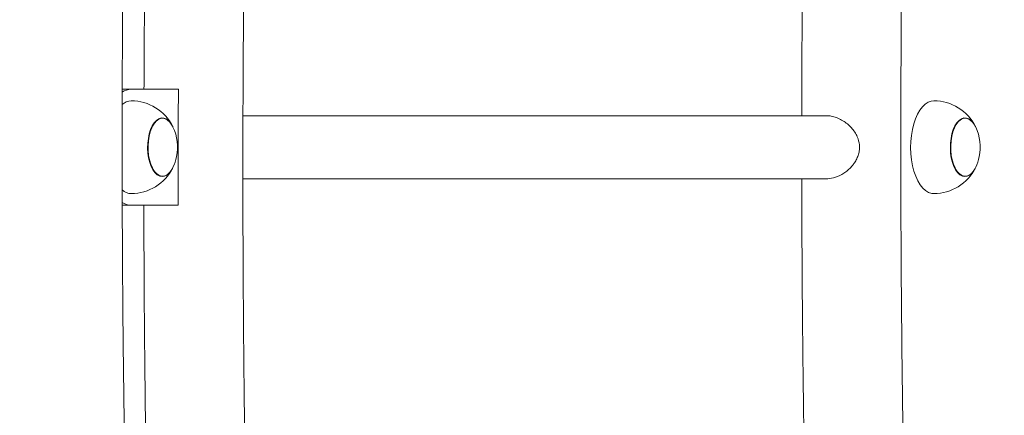
# Model space of a CAD drawing. Extents: x 0 to 98837, y -4005 to 54954.
# Drawn here: x 85232 to 85657, y 19365 to 19535 of the extents above; entities that cross this region are included whole.
import ezdxf

# ---------------------------------------------------------------- set-up
doc = ezdxf.new("R2010")
doc.units = 0
doc.header["$LTSCALE"] = 100
doc.header["$MEASUREMENT"] = 0
doc.layers.get('0').update_dxf_attribs({"linetype": 'CONTINUOUS'})

msp = doc.modelspace()

# ---------------------------------------------------------------- linework, layer by layer
at = {"color": 7, "linetype": 'Continuous', "lineweight": 0}
for p, q in [((85280.38, 19505.22), (85276.49, 19505.22)), ((85280.38, 19505.22), (85300.72, 19505.22)), ((85579.99, 19493.82), (85328.57, 19493.82)), ((85293.91, 19492.72), (85293.81, 19492.72)), ((85639.74, 19492.72), (85639.65, 19492.72)), ((85293.81, 19467.72), (85293.91, 19467.72)), ((85328.53, 19466.62), (85579.99, 19466.62)), ((85639.65, 19467.72), (85639.74, 19467.72)), ((85280.38, 19455.22), (85276.49, 19455.22)), ((85300.67, 19455.22), (85280.38, 19455.22))]:
    msp.add_line(p, q, dxfattribs=at)
at = {"color": 7, "linetype": 'Continuous', "lineweight": 0, "flags": 128}
for points in [[(85616.99, 19487.88), (85617.58, 19490.28), (85618.33, 19492.49), (85619.21, 19494.49), (85620.23, 19496.23), (85621.35, 19497.68), (85622.55, 19498.83), (85623.83, 19499.64), (85625.14, 19500.1), (85626.22, 19500.22)], [(85298.28, 19489.15), (85298.23, 19489.25), (85297.4, 19490.61), (85296.47, 19491.68), (85295.47, 19492.42), (85294.41, 19492.8), (85293.34, 19492.83), (85292.28, 19492.49), (85291.27, 19491.79), (85290.33, 19490.77), (85289.49, 19489.44), (85288.77, 19487.85), (85288.2, 19486.03), (85287.79, 19484.05), (85287.55, 19481.96), (85287.49, 19479.82), (85287.62, 19477.69), (85287.92, 19475.64), (85288.39, 19473.71), (85289.02, 19471.98), (85289.78, 19470.47), (85290.67, 19469.25), (85291.64, 19468.35), (85292.67, 19467.79), (85293.74, 19467.58), (85294.81, 19467.74), (85295.85, 19468.26), (85296.83, 19469.12), (85297.72, 19470.3), (85298.28, 19471.3)], [(85293.81, 19492.72), (85293.35, 19492.69), (85292.3, 19492.35), (85291.3, 19491.67), (85290.37, 19490.65), (85289.53, 19489.34), (85288.82, 19487.76), (85288.26, 19485.97), (85287.85, 19484.01), (85287.62, 19481.94), (85287.56, 19479.83), (85287.68, 19477.72), (85287.98, 19475.69), (85288.45, 19473.78), (85289.07, 19472.07), (85289.83, 19470.58), (85290.7, 19469.38), (85291.66, 19468.48), (85292.68, 19467.92), (85293.74, 19467.72), (85293.81, 19467.72)], [(85288.13, 19485.01), (85288.62, 19486.89), (85289.26, 19488.58), (85290.03, 19490.03), (85290.92, 19491.2), (85291.89, 19492.05), (85292.92, 19492.56), (85293.97, 19492.72), (85295.03, 19492.52), (85296.05, 19491.96), (85297.01, 19491.07), (85297.88, 19489.86), (85298.41, 19488.88)], [(85644.12, 19489.15), (85644.07, 19489.25), (85643.24, 19490.61), (85642.31, 19491.68), (85641.31, 19492.42), (85640.25, 19492.8), (85639.18, 19492.83), (85638.12, 19492.49), (85637.11, 19491.79), (85636.16, 19490.77), (85635.32, 19489.44), (85634.61, 19487.85), (85634.03, 19486.03), (85633.62, 19484.05), (85633.39, 19481.96), (85633.33, 19479.82), (85633.45, 19477.69), (85633.76, 19475.64), (85634.23, 19473.71), (85634.86, 19471.98), (85635.62, 19470.47), (85636.5, 19469.25), (85637.48, 19468.35), (85638.51, 19467.79), (85639.58, 19467.58), (85640.65, 19467.74), (85641.69, 19468.26), (85642.67, 19469.12), (85643.56, 19470.3), (85644.12, 19471.3)], [(85639.65, 19492.72), (85639.18, 19492.69), (85638.14, 19492.35), (85637.13, 19491.67), (85636.2, 19490.65), (85635.37, 19489.34), (85634.66, 19487.76), (85634.1, 19485.97), (85633.69, 19484.01), (85633.46, 19481.94), (85633.4, 19479.83), (85633.52, 19477.72), (85633.82, 19475.69), (85634.29, 19473.78), (85634.91, 19472.07), (85635.67, 19470.58), (85636.54, 19469.38), (85637.5, 19468.48), (85638.52, 19467.92), (85639.58, 19467.72), (85639.65, 19467.72)], [(85633.97, 19485.01), (85634.46, 19486.89), (85635.1, 19488.58), (85635.87, 19490.03), (85636.76, 19491.2), (85637.73, 19492.05), (85638.75, 19492.56), (85639.81, 19492.72), (85640.87, 19492.52), (85641.89, 19491.96), (85642.85, 19491.07), (85643.72, 19489.86), (85644.25, 19488.88)], [(85298.41, 19471.56), (85298.18, 19471.1), (85297.35, 19469.79), (85296.42, 19468.77), (85295.41, 19468.09), (85294.37, 19467.75), (85293.31, 19467.78), (85292.26, 19468.16), (85291.27, 19468.89), (85290.35, 19469.94), (85289.53, 19471.29), (85288.84, 19472.9), (85288.29, 19474.72), (85287.91, 19476.69), (85287.7, 19478.77), (85287.66, 19480.89), (85287.81, 19482.99), (85288.13, 19485.01)], [(85626.22, 19460.22), (85625.3, 19460.31), (85623.98, 19460.73), (85622.7, 19461.5), (85621.49, 19462.61), (85620.35, 19464.03), (85619.33, 19465.73), (85618.42, 19467.7), (85617.66, 19469.89), (85617.05, 19472.27), (85616.6, 19474.78), (85616.32, 19477.4), (85616.22, 19480.06), (85616.3, 19482.73), (85616.56, 19485.35), (85616.99, 19487.88)], [(85644.25, 19471.56), (85644.02, 19471.1), (85643.19, 19469.79), (85642.25, 19468.77), (85641.25, 19468.09), (85640.2, 19467.75), (85639.14, 19467.78), (85638.1, 19468.16), (85637.11, 19468.89), (85636.19, 19469.94), (85635.37, 19471.29), (85634.68, 19472.9), (85634.13, 19474.72), (85633.75, 19476.69), (85633.54, 19478.77), (85633.5, 19480.89), (85633.65, 19482.99), (85633.97, 19485.01)]]:
    msp.add_lwpolyline(points, dxfattribs=at)
at = {"color": 7, "linetype": 'Continuous', "lineweight": 0}
for centre, radius, start, end in [((85280.52, 19498.09), 7.13, 91.0765, 123.8808), ((85280.63, 19494.03), 6.2, 92.249, 131.9208), ((85280.38, 19480.22), 20, 26.5053, 90), ((85626.22, 19480.22), 20, 26.5053, 90), ((85280.38, 19480.22), 20, 348.2863, 25.6589), ((85626.22, 19480.22), 20, 348.2863, 25.6589), ((85280.38, 19480.22), 20, 334.3411, 348.2863), ((85626.22, 19480.22), 20, 334.3411, 348.2863), ((85280.38, 19480.22), 20, 270, 333.4947), ((85626.22, 19480.22), 20, 270, 333.4947), ((85280.61, 19466.36), 6.15, 227.9122, 267.918), ((85280.52, 19462.36), 7.14, 235.9479, 268.9152)]:
    msp.add_arc(centre, radius, start, end, dxfattribs=at)
for points, knots in [([(85618.39, 21935.93), (85616.47, 21930.95), (85610.92, 21916.5), (85601.83, 21892.43), (85591.16, 21863.67), (85580.61, 21834.72), (85570.2, 21805.59), (85559.92, 21776.28), (85549.77, 21746.78), (85539.75, 21717.12), (85529.87, 21687.28), (85520.12, 21657.27), (85510.5, 21627.08), (85501.02, 21596.74), (85491.68, 21566.22), (85482.47, 21535.55), (85473.4, 21504.71), (85464.47, 21473.72), (85455.67, 21442.58), (85447.02, 21411.28), (85438.51, 21379.83), (85430.13, 21348.23), (85421.9, 21316.49), (85413.81, 21284.6), (85405.86, 21252.58), (85398.06, 21220.42), (85390.4, 21188.12), (85382.88, 21155.69), (85375.51, 21123.12), (85368.28, 21090.44), (85361.2, 21057.62), (85354.27, 21024.69), (85347.48, 20991.63), (85340.84, 20958.45), (85334.35, 20925.17), (85328.01, 20891.76), (85321.81, 20858.25), (85315.77, 20824.64), (85309.87, 20790.91), (85304.13, 20757.09), (85298.54, 20723.17), (85293.09, 20689.15), (85287.8, 20655.03), (85282.66, 20620.83), (85277.67, 20586.53), (85272.84, 20552.15), (85268.16, 20517.69), (85263.63, 20483.14), (85259.26, 20448.52), (85255.04, 20413.83), (85250.97, 20379.06), (85247.06, 20344.22), (85243.3, 20309.31), (85239.7, 20274.34), (85236.26, 20239.31), (85232.97, 20204.21), (85229.83, 20169.07), (85226.85, 20133.87), (85224.03, 20098.61), (85221.37, 20063.31), (85218.86, 20027.97), (85216.51, 19992.58), (85214.32, 19957.15), (85212.28, 19921.69), (85210.41, 19886.19), (85208.69, 19850.66), (85207.12, 19815.1), (85205.72, 19779.51), (85204.47, 19743.9), (85203.38, 19708.27), (85202.45, 19672.63), (85201.68, 19636.97), (85201.07, 19601.29), (85200.62, 19565.61), (85200.32, 19529.92), (85200.18, 19494.23), (85200.2, 19458.53), (85200.38, 19422.84), (85200.72, 19387.15), (85201.22, 19351.47), (85201.87, 19315.8), (85202.68, 19280.14), (85203.66, 19244.5), (85204.78, 19208.88), (85206.07, 19173.27), (85207.52, 19137.7), (85209.12, 19102.14), (85210.88, 19066.62), (85212.8, 19031.13), (85214.88, 18995.68), (85217.11, 18960.26), (85219.51, 18924.88), (85222.05, 18889.55), (85224.76, 18854.26), (85227.62, 18819.02), (85230.64, 18783.83), (85233.82, 18748.7), (85237.15, 18713.63), (85240.63, 18678.61), (85244.27, 18643.66), (85248.07, 18608.77), (85252.02, 18573.95), (85256.13, 18539.19), (85260.4, 18504.52), (85263.73, 18478.2), (85265.69, 18463.46), (85266.12, 18460.22)], [0, 0, 0, 0, 0.005125, 0.014862, 0.024599, 0.034336, 0.044073, 0.053809, 0.063544, 0.07328, 0.083014, 0.092749, 0.102483, 0.112217, 0.121951, 0.131684, 0.141417, 0.151149, 0.160882, 0.170614, 0.180345, 0.190076, 0.199807, 0.209538, 0.219269, 0.228999, 0.238729, 0.248458, 0.258188, 0.267917, 0.277646, 0.287374, 0.297102, 0.306831, 0.316558, 0.326286, 0.336014, 0.345741, 0.355468, 0.365195, 0.374921, 0.384648, 0.394374, 0.4041, 0.413826, 0.423552, 0.433277, 0.443003, 0.452728, 0.462453, 0.472178, 0.481903, 0.491628, 0.501352, 0.511077, 0.520801, 0.530525, 0.540249, 0.549974, 0.559697, 0.569421, 0.579145, 0.588869, 0.598593, 0.608316, 0.61804, 0.627763, 0.637487, 0.64721, 0.656933, 0.666657, 0.67638, 0.686103, 0.695826, 0.70555, 0.715273, 0.724996, 0.734719, 0.744442, 0.754166, 0.763889, 0.773612, 0.783335, 0.793059, 0.802782, 0.812506, 0.822229, 0.831952, 0.841676, 0.8514, 0.861123, 0.870847, 0.880571, 0.890295, 0.900019, 0.909743, 0.919467, 0.929191, 0.938916, 0.94864, 0.958365, 0.96809, 0.977815, 0.98754, 0.997265, 1, 1, 1, 1]), ([(85343.08, 18460.22), (85342.7, 18463.04), (85340.79, 18477.24), (85337.5, 18502.92), (85333.22, 18537.25), (85329.11, 18571.66), (85325.14, 18606.14), (85321.33, 18640.7), (85317.67, 18675.32), (85314.17, 18710.01), (85310.82, 18744.75), (85307.62, 18779.56), (85304.58, 18814.43), (85301.69, 18849.34), (85298.96, 18884.31), (85296.39, 18919.33), (85293.97, 18954.39), (85291.71, 18989.49), (85289.6, 19024.63), (85287.65, 19059.81), (85285.85, 19095.02), (85284.21, 19130.27), (85282.73, 19165.54), (85281.41, 19200.84), (85280.24, 19236.16), (85279.23, 19271.49), (85278.38, 19306.85), (85277.68, 19342.22), (85277.14, 19377.6), (85276.76, 19412.99), (85276.54, 19448.39), (85276.47, 19483.78), (85276.56, 19519.18), (85276.81, 19554.57), (85277.22, 19589.96), (85277.78, 19625.34), (85278.5, 19660.71), (85279.38, 19696.06), (85280.41, 19731.4), (85281.6, 19766.72), (85282.95, 19802.01), (85284.46, 19837.28), (85286.12, 19872.52), (85287.94, 19907.73), (85289.91, 19942.9), (85292.04, 19978.04), (85294.33, 20013.13), (85296.77, 20048.19), (85299.37, 20083.2), (85302.13, 20118.16), (85305.04, 20153.07), (85308.1, 20187.92), (85311.32, 20222.72), (85314.69, 20257.46), (85318.22, 20292.14), (85321.9, 20326.75), (85325.74, 20361.29), (85329.73, 20395.77), (85333.87, 20430.17), (85338.16, 20464.49), (85342.61, 20498.74), (85347.21, 20532.9), (85351.96, 20566.98), (85356.86, 20600.97), (85361.91, 20634.87), (85367.12, 20668.68), (85372.47, 20702.4), (85377.97, 20736.02), (85383.62, 20769.53), (85389.42, 20802.95), (85395.37, 20836.25), (85401.46, 20869.45), (85407.7, 20902.54), (85414.09, 20935.51), (85420.62, 20968.37), (85427.3, 21001.11), (85434.13, 21033.72), (85441.1, 21066.21), (85448.21, 21098.58), (85455.47, 21130.81), (85462.86, 21162.91), (85470.4, 21194.88), (85478.08, 21226.71), (85485.91, 21258.4), (85493.87, 21289.94), (85501.97, 21321.35), (85510.21, 21352.6), (85518.59, 21383.7), (85527.1, 21414.66), (85535.75, 21445.45), (85544.54, 21476.09), (85553.46, 21506.57), (85562.52, 21536.89), (85571.71, 21567.04), (85581.03, 21597.02), (85590.49, 21626.84), (85600.07, 21656.48), (85609.79, 21685.95), (85619.63, 21715.24), (85629.61, 21744.35), (85639.71, 21773.28), (85649.94, 21802.03), (85660.3, 21830.59), (85670.78, 21858.96), (85680.54, 21884.93), (85686.85, 21901.38), (85689.59, 21908.51)], [0, 0, 0, 0, 0.0024, 0.0121092, 0.0218185, 0.0315279, 0.0412376, 0.0509473, 0.0606572, 0.0703672, 0.0800773, 0.0897875, 0.0994978, 0.1092083, 0.1189188, 0.1286294, 0.1383402, 0.148051, 0.1577618, 0.1674728, 0.1771838, 0.1868948, 0.196606, 0.2063171, 0.2160283, 0.2257396, 0.2354509, 0.2451622, 0.2548736, 0.2645849, 0.2742963, 0.2840077, 0.2937191, 0.3034304, 0.3131418, 0.3228532, 0.3325645, 0.3422758, 0.3519871, 0.3616984, 0.3714096, 0.3811207, 0.3908318, 0.4005429, 0.4102539, 0.4199648, 0.4296757, 0.4393864, 0.4490971, 0.4588078, 0.4685183, 0.4782287, 0.487939, 0.4976492, 0.5073593, 0.5170693, 0.5267791, 0.5364888, 0.5461984, 0.5559078, 0.5656171, 0.5753263, 0.5850352, 0.594744, 0.6044527, 0.6141612, 0.6238694, 0.6335775, 0.6432854, 0.6529932, 0.6627007, 0.6724079, 0.682115, 0.6918219, 0.7015285, 0.7112349, 0.720941, 0.730647, 0.7403526, 0.750058, 0.7597632, 0.769468, 0.7791726, 0.7888769, 0.798581, 0.8082847, 0.8179881, 0.8276913, 0.8373941, 0.8470966, 0.8567988, 0.8665006, 0.8762022, 0.8859034, 0.8956042, 0.9053047, 0.9150049, 0.9247046, 0.9344041, 0.9441031, 0.9538018, 0.9635001, 0.973198, 0.9828956, 0.9925927, 1, 1, 1, 1]), ([(85333.89, 20349.19), (85333.22, 20342.51), (85331.83, 20328.59), (85329.77, 20307.86), (85327.76, 20287.43), (85325.89, 20268.31), (85324.16, 20250.49), (85322.61, 20234.39), (85321.24, 20219.93), (85320.03, 20207.05), (85318.93, 20195.27), (85317.93, 20184.5), (85317.01, 20174.39), (85315.34, 20155.96), (85312.93, 20128.69), (85309.85, 20092.3), (85306.82, 20054.48), (85303.91, 20015.44), (85301.17, 19975.47), (85298.71, 19935.74), (85296.52, 19896.57), (85294.34, 19852.99), (85292.23, 19804.63), (85290.69, 19762.02), (85289.68, 19729.94), (85289.06, 19708.25), (85288.48, 19685.87), (85287.88, 19660.01), (85287.28, 19630.45), (85286.74, 19597), (85286.37, 19567.19), (85286.13, 19541.63), (85285.99, 19522.5), (85285.94, 19510.41), (85285.91, 19505.22)], [0, 0, 0, 0, 0.024, 0.050052, 0.074531, 0.097437, 0.11877, 0.138528, 0.155256, 0.170662, 0.184743, 0.1975, 0.209251, 0.220998, 0.263511, 0.306904, 0.351079, 0.398542, 0.446024, 0.493304, 0.539641, 0.584973, 0.647689, 0.710722, 0.735578, 0.760997, 0.787322, 0.814553, 0.852271, 0.891601, 0.93254, 0.957367, 0.981717, 1, 1, 1, 1]), ([(85376.37, 18612.36), (85375.63, 18620.28), (85374.2, 18635.71), (85372.11, 18658.22), (85370.15, 18679.45), (85368.31, 18699.42), (85366.6, 18718.11), (85365.02, 18735.54), (85363.61, 18751.31), (85362.34, 18765.47), (85361.22, 18778.11), (85360.21, 18789.68), (85359.29, 18800.23), (85358.43, 18810.11), (85356.9, 18827.98), (85354.67, 18854.39), (85351.8, 18889.6), (85348.95, 18926.18), (85346.15, 18963.9), (85343.47, 19002.51), (85341.01, 19040.85), (85338.79, 19078.68), (85336.57, 19120.74), (85334.45, 19167.4), (85332.91, 19208.51), (85331.91, 19239.44), (85331.3, 19260.33), (85330.74, 19281.86), (85330.17, 19306.76), (85329.62, 19335.22), (85329.14, 19367.44), (85328.84, 19396.15), (85328.66, 19420.8), (85328.57, 19440.69), (85328.52, 19459.99), (85328.52, 19479.61), (85328.57, 19499.46), (85328.67, 19519.45), (85328.8, 19538.45), (85328.96, 19556.47), (85329.16, 19573.86), (85329.38, 19591.15), (85329.67, 19611.17), (85330.07, 19634.26), (85330.59, 19660.52), (85331.22, 19687.46), (85332.27, 19727.26), (85333.97, 19779.6), (85336.63, 19844.4), (85339.28, 19896.76), (85341.59, 19936.73), (85343.32, 19964.38), (85345.15, 19991.87), (85347.07, 20018.83), (85349.03, 20044.91), (85350.98, 20069.86), (85352.53, 20088.87), (85353.67, 20102.66), (85354.45, 20111.93), (85355.33, 20122.23), (85356.31, 20133.55), (85357.38, 20145.82), (85358.54, 20159.02), (85359.81, 20173.15), (85361.18, 20188.26), (85362.67, 20204.49), (85364.28, 20221.85), (85366.02, 20240.34), (85367.87, 20259.87), (85369.83, 20280.43), (85371.91, 20302.02), (85374.1, 20324.65), (85375.59, 20340.08), (85376.36, 20347.96)], [0, 0, 0, 0, 0.01382, 0.0269, 0.039241, 0.050843, 0.061705, 0.071828, 0.081212, 0.089165, 0.096498, 0.103211, 0.109305, 0.114872, 0.1204, 0.1404, 0.160803, 0.181572, 0.203888, 0.226195, 0.248413, 0.270197, 0.291511, 0.320956, 0.350546, 0.362215, 0.374112, 0.386436, 0.399187, 0.416854, 0.43528, 0.454466, 0.46611, 0.477549, 0.48858, 0.499203, 0.511196, 0.522624, 0.533487, 0.543784, 0.553534, 0.563325, 0.573442, 0.587886, 0.602949, 0.618516, 0.63413, 0.671302, 0.708467, 0.745627, 0.761553, 0.777479, 0.793409, 0.809117, 0.824195, 0.838634, 0.852431, 0.857225, 0.862594, 0.868562, 0.875129, 0.882296, 0.889918, 0.89812, 0.906901, 0.916262, 0.926411, 0.937165, 0.948524, 0.960486, 0.973054, 0.986225, 1, 1, 1, 1]), ([(85649.36, 18711.66), (85649.35, 18711.8), (85648.18, 18723.54), (85645.96, 18746.91), (85642.77, 18781.79), (85639.75, 18816.73), (85636.88, 18851.72), (85634.16, 18886.76), (85631.6, 18921.85), (85629.2, 18956.98), (85626.95, 18992.16), (85624.86, 19027.37), (85622.93, 19062.62), (85621.15, 19097.9), (85619.53, 19133.22), (85618.06, 19168.56), (85616.76, 19203.93), (85615.61, 19239.31), (85614.62, 19274.72), (85613.78, 19310.14), (85613.1, 19345.58), (85612.58, 19381.03), (85612.22, 19416.48), (85612.02, 19451.95), (85611.97, 19487.41), (85612.08, 19522.87), (85612.35, 19558.33), (85612.78, 19593.78), (85613.36, 19629.23), (85614.1, 19664.66), (85615, 19700.08), (85616.06, 19735.48), (85617.27, 19770.86), (85618.64, 19806.21), (85620.17, 19841.54), (85621.85, 19876.84), (85623.69, 19912.11), (85625.69, 19947.35), (85627.84, 19982.55), (85630.16, 20017.71), (85632.62, 20052.82), (85635.24, 20087.89), (85638.02, 20122.91), (85640.96, 20157.88), (85644.05, 20192.8), (85646.85, 20223.1), (85648.69, 20241.74), (85649.38, 20248.79)], [0, 0, 0, 0, 0.000288, 0.023212, 0.046137, 0.069061, 0.091986, 0.114911, 0.137835, 0.16076, 0.183685, 0.206611, 0.229536, 0.252461, 0.275387, 0.298312, 0.321238, 0.344163, 0.367089, 0.390015, 0.412941, 0.435866, 0.458792, 0.481718, 0.504644, 0.52757, 0.550495, 0.573421, 0.596347, 0.619273, 0.642199, 0.665124, 0.68805, 0.710976, 0.733901, 0.756827, 0.779752, 0.802677, 0.825602, 0.848528, 0.871453, 0.894378, 0.917302, 0.940227, 0.963152, 0.986076, 1, 1, 1, 1]), ([(85578.63, 19866.62), (85578.6, 19866.03), (85577.97, 19853.61), (85576.89, 19829.36), (85575.41, 19793.85), (85574.1, 19758.32), (85572.94, 19722.76), (85571.94, 19687.19), (85571.1, 19651.6), (85570.42, 19616), (85569.89, 19580.38), (85569.53, 19544.76), (85569.34, 19515.9), (85569.33, 19498.92), (85569.33, 19493.82)], [0, 0, 0, 0, 0.004809, 0.100229, 0.195648, 0.291066, 0.386485, 0.481903, 0.577321, 0.672739, 0.768157, 0.863575, 0.958993, 1, 1, 1, 1]), ([(85300.72, 19505.22), (85300.69, 19492.02), (85300.64, 19475.35), (85300.67, 19458.69), (85300.67, 19455.22)], [0, 0, 0, 0, 0.791975, 1, 1, 1, 1]), ([(85579.99, 19466.66), (85580.41, 19466.66), (85581.96, 19466.66), (85584.87, 19467.52), (85587.83, 19469.2), (85590.05, 19471.09), (85591.26, 19472.46), (85592.26, 19473.86), (85593.08, 19475.26), (85593.81, 19477.14), (85594.2, 19479.15), (85594.22, 19481.73), (85593.51, 19484.35), (85592.18, 19486.79), (85590.73, 19488.65), (85589, 19490.3), (85587.03, 19491.71), (85584.84, 19492.85), (85582.65, 19493.54), (85581, 19493.84), (85580.19, 19493.79), (85579.99, 19493.78)], [0, 0, 0, 0, 0.032923, 0.121442, 0.2137, 0.265969, 0.319475, 0.337938, 0.383293, 0.429722, 0.475143, 0.522213, 0.604428, 0.657124, 0.711338, 0.764854, 0.819719, 0.876435, 0.935344, 0.9842, 1, 1, 1, 1]), ([(85569.32, 19466.62), (85569.34, 19457.04), (85569.39, 19435.58), (85569.65, 19402.25), (85570.07, 19366.63), (85570.66, 19331.02), (85571.4, 19295.42), (85572.3, 19259.84), (85573.36, 19224.27), (85574.57, 19188.72), (85575.95, 19153.2), (85577.3, 19121.56), (85578.26, 19101.78), (85578.64, 19093.82)], [0, 0, 0, 0, 0.076983, 0.1724, 0.267817, 0.363234, 0.458651, 0.554069, 0.649486, 0.744904, 0.840322, 0.93574, 1, 1, 1, 1]), ([(85285.86, 19455.22), (85285.87, 19449.83), (85285.89, 19437.86), (85285.99, 19419.66), (85286.12, 19400.96), (85286.3, 19382.92), (85286.51, 19365.01), (85286.81, 19344.3), (85287.22, 19320.41), (85287.78, 19293.25), (85288.46, 19265.37), (85289.48, 19229.75), (85290.94, 19186.72), (85293.04, 19136.34), (85295.52, 19086.05), (85298, 19043.03), (85300.27, 19007.23), (85302.2, 18978.64), (85304.23, 18950.19), (85306.32, 18922.25), (85308.43, 18895.22), (85310.52, 18869.34), (85312.16, 18849.68), (85313.36, 18835.49), (85314.17, 18826.04), (85315.08, 18815.55), (85316.09, 18803.99), (85317.19, 18791.45), (85318.39, 18777.94), (85319.7, 18763.48), (85321.11, 18747.98), (85322.64, 18731.34), (85324.29, 18713.53), (85326.06, 18694.55), (85327.96, 18674.5), (85329.96, 18653.39), (85331.98, 18632.21), (85333.34, 18618.08), (85333.99, 18611.33)], [0, 0, 0, 0, 0.0190177, 0.04219, 0.0641658, 0.0849685, 0.1057951, 0.1273143, 0.158031, 0.1900502, 0.2231749, 0.256436, 0.3158345, 0.3752316, 0.4346196, 0.4939908, 0.5279051, 0.561812, 0.5957144, 0.6292228, 0.6613951, 0.6921934, 0.7216208, 0.7316967, 0.7429256, 0.7554349, 0.7692241, 0.7842929, 0.8003377, 0.8176161, 0.8361275, 0.8558718, 0.8772896, 0.8999904, 0.9239741, 0.9492405, 0.9757893, 1, 1, 1, 1])]:
    msp.add_open_spline(points, degree=3, knots=knots, dxfattribs=at)

doc.saveas('drawing.dxf')
